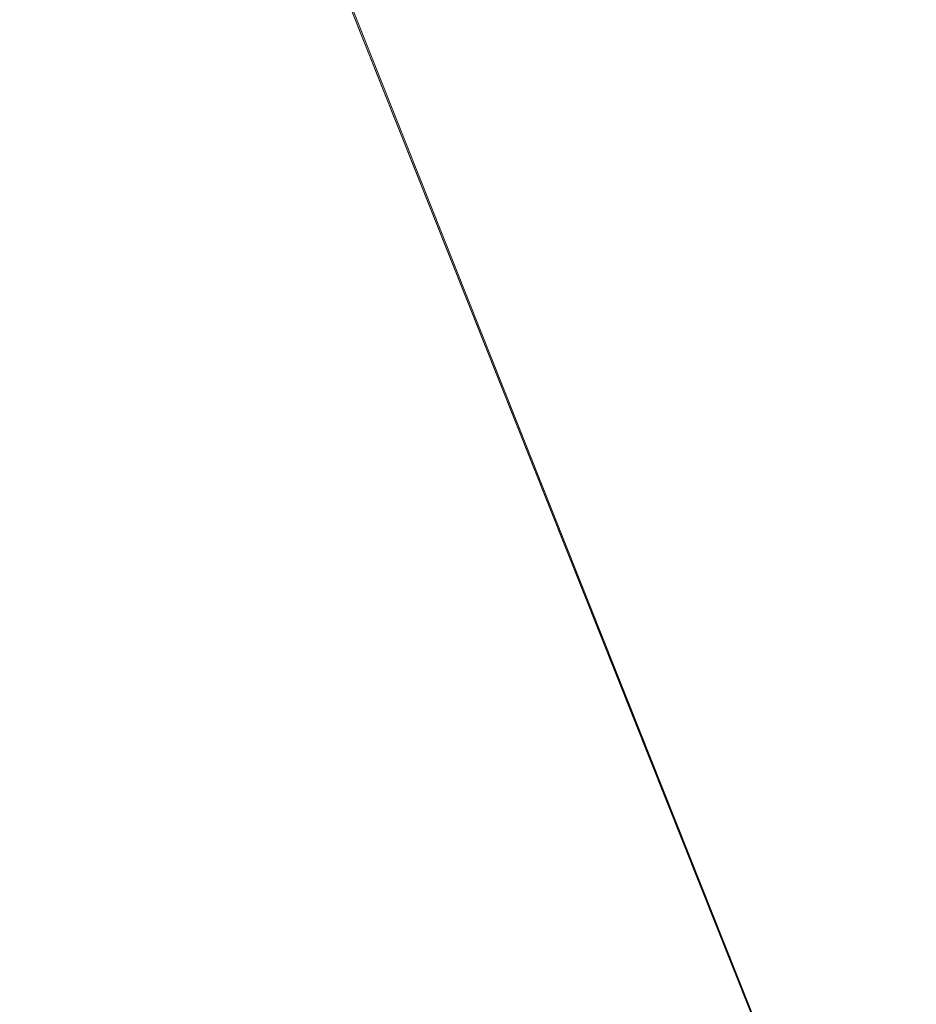
# Model space of a CAD drawing. Units: inches. Extents: x 0 to 204, y 0 to 264.
# Drawn here: x 104 to 105, y 161 to 162 of the extents above; entities that cross this region are included whole.
import ezdxf

# ---------------------------------------------------------------- set-up
doc = ezdxf.new("R2010")
doc.units = ezdxf.units.IN
doc.header["$MEASUREMENT"] = 0
doc.layers.get('0').update_dxf_attribs({"color": 10})

# ---------------------------------------------------------------- blocks, each defined once
blk = doc.blocks.new('650R-21-3D')
at = {"lineweight": 18}
mesh = blk.add_polyface(dxfattribs=at)
corners = [(-6.9301, 6.63661, -0.46125), (-6.88626, 6.68421, -0.45274), (-6.84601, 6.72911, -0.4278), (-6.81207, 6.76826, -0.38811), (-6.78677, 6.79899, -0.33639), (-6.77182, 6.8192, -0.27616), (-6.76825, 6.82752, -0.21153), (-6.7763, 6.82338, -0.1469), (-6.79543, 6.80706, -0.08667), (-6.82431, 6.77968, -0.03495), (-6.861, 6.74309, 0.00473), (-6.90299, 6.6998, 0.02968), (-6.94741, 6.65275, 0.03819), (7.28637, -6.62047, 0.96069), (7.3308, -6.57342, 0.95218), (7.37278, -6.53013, 0.92723), (7.40947, -6.49354, 0.88755), (7.43836, -6.46616, 0.83583), (7.45748, -6.44984, 0.7756), (7.46553, -6.4457, 0.71097), (7.46196, -6.45402, 0.64634), (7.44702, -6.47423, 0.58611), (7.42171, -6.50496, 0.53439), (7.38778, -6.54411, 0.49471), (7.34752, -6.58901, 0.46976), (7.30369, -6.63661, 0.46125)]
mesh.append_faces([[corners[k] for k in face] for face in [(0, 24, 25)]], dxfattribs={"vtx0": -1})
mesh.append_faces([[corners[k] for k in face] for face in [(8, 17, 7), (22, 3, 21)]], dxfattribs={"vtx0": -1, "vtx1": -1})
mesh.append_faces([[corners[k] for k in face] for face in [(11, 14, 15, 10), (10, 15, 16, 9), (18, 6, 7), (1, 23, 24), (21, 3, 4), (22, 2, 3), (24, 0, 1)]], dxfattribs={"vtx0": -1, "vtx2": -1})
mesh.append_faces([[corners[k] for k in face] for face in [(13, 14, 11, 12)]], dxfattribs={"vtx1": -1})
mesh.append_faces([[corners[k] for k in face] for face in [(17, 18, 7), (18, 19, 6), (22, 23, 2), (1, 2, 23)]], dxfattribs={"vtx1": -1, "vtx2": -1})
mesh.append_faces([[corners[k] for k in face] for face in [(16, 17, 8, 9), (20, 21, 4, 5), (19, 20, 5, 6)]], dxfattribs={"vtx1": -1, "vtx3": -1})
mesh = blk.add_polyface(dxfattribs=at)
corners = [(7.11689, 6.63661, -0.46125), (7.16132, 6.58956, -0.45274), (7.2033, 6.54627, -0.4278), (7.23999, 6.50969, -0.38811), (7.26888, 6.4823, -0.33639), (7.288, 6.46598, -0.27616), (7.29605, 6.46184, -0.21153), (7.29248, 6.47016, -0.1469), (7.27754, 6.49038, -0.08667), (7.25223, 6.5211, -0.03495), (7.2183, 6.56025, 0.00473), (7.17804, 6.60516, 0.02968), (7.13421, 6.65275, 0.03819), (-7.09958, -6.62047, 0.96069), (-7.05575, -6.66806, 0.95218), (-7.01549, -6.71297, 0.92723), (-6.98155, -6.75212, 0.88755), (-6.95625, -6.78284, 0.83583), (-6.94131, -6.80306, 0.7756), (-6.93774, -6.81138, 0.71097), (-6.94579, -6.80724, 0.64634), (-6.96491, -6.79092, 0.58611), (-6.9938, -6.76353, 0.53439), (-7.03048, -6.72695, 0.49471), (-7.07247, -6.68366, 0.46976), (-7.11689, -6.63661, 0.46125)]
mesh.append_faces([[corners[k] for k in face] for face in [(13, 11, 12)]], dxfattribs={"vtx0": -1})
mesh.append_faces([[corners[k] for k in face] for face in [(14, 11, 13), (15, 10, 14), (20, 5, 19)]], dxfattribs={"vtx0": -1, "vtx1": -1})
mesh.append_faces([[corners[k] for k in face] for face in [(8, 16, 17), (7, 17, 18), (14, 10, 11), (16, 8, 9), (18, 6, 7), (4, 20, 21), (20, 4, 5), (19, 5, 6)]], dxfattribs={"vtx0": -1, "vtx2": -1})
mesh.append_faces([[corners[k] for k in face] for face in [(7, 8, 17), (18, 19, 6)]], dxfattribs={"vtx1": -1, "vtx2": -1})
mesh.append_faces([[corners[k] for k in face] for face in [(15, 16, 9, 10), (21, 22, 3, 4), (23, 24, 1, 2), (22, 23, 2, 3)]], dxfattribs={"vtx1": -1, "vtx3": -1})
mesh.append_faces([[corners[k] for k in face] for face in [(24, 25, 0, 1)]], dxfattribs={"vtx3": -1})
mesh = blk.add_polyface(dxfattribs=at)
corners = [(7.28637, -6.62047, 0.96069), (-6.94741, 6.65275, 0.03819), (-6.99124, 6.60516, 0.02968), (-7.0315, 6.56025, 0.00473), (-7.06544, 6.5211, -0.03495), (-7.09074, 6.49038, -0.08667), (-7.10568, 6.47016, -0.1469), (-7.10925, 6.46184, -0.21153), (-7.1012, 6.46598, -0.27616), (-7.08208, 6.4823, -0.33639), (-7.05319, 6.50969, -0.38811), (-7.01651, 6.54627, -0.4278), (-6.97452, 6.58956, -0.45274), (-6.9301, 6.63661, -0.46125), (7.30369, -6.63661, 0.46125), (7.25927, -6.68366, 0.46976), (7.21728, -6.72695, 0.49471), (7.18059, -6.76353, 0.53439), (7.1517, -6.79092, 0.58611), (7.13258, -6.80724, 0.64634), (7.12453, -6.81138, 0.71097), (7.1281, -6.80306, 0.7756), (7.14305, -6.78284, 0.83583), (7.16835, -6.75212, 0.88755), (7.20229, -6.71297, 0.92723), (7.24254, -6.66806, 0.95218)]
mesh.append_faces([[corners[k] for k in face] for face in [(1, 25, 0)]], dxfattribs={"vtx0": -1})
mesh.append_faces([[corners[k] for k in face] for face in [(23, 4, 22), (21, 6, 20)]], dxfattribs={"vtx0": -1, "vtx1": -1})
mesh.append_faces([[corners[k] for k in face] for face in [(8, 18, 19), (19, 7, 8), (5, 21, 22), (2, 24, 25), (21, 5, 6), (20, 6, 7), (22, 4, 5), (25, 1, 2)]], dxfattribs={"vtx0": -1, "vtx2": -1})
mesh.append_faces([[corners[k] for k in face] for face in [(14, 15, 12, 13)]], dxfattribs={"vtx1": -1})
mesh.append_faces([[corners[k] for k in face] for face in [(8, 9, 18), (19, 20, 7), (2, 3, 24)]], dxfattribs={"vtx1": -1, "vtx2": -1})
mesh.append_faces([[corners[k] for k in face] for face in [(15, 16, 11, 12), (17, 18, 9, 10), (16, 17, 10, 11), (23, 24, 3, 4)]], dxfattribs={"vtx1": -1, "vtx3": -1})
mesh = blk.add_polyface(dxfattribs=at)
corners = [(-7.69792, -6.56207, 1.209), (7.88472, -6.56207, 1.209), (8.47104, -5.80142, 1.15608), (8.87388, -4.9296, 1.09542), (9.07315, -3.9901, 1.03006), (9.07563, -2.79312, 0.94678), (8.81953, -0.52199, 0.78878), (8.26348, 1.69485, 0.63455), (7.41735, 3.81797, 0.48684), (6.2962, 5.80961, 0.34827), (3.81508, 5.80961, 0.34827), (1.33396, 5.80961, 0.34827), (-1.14716, 5.80961, 0.34827), (-3.62829, 5.80961, 0.34827), (-6.10941, 5.80961, 0.34827), (-7.31372, 3.64145, 0.49912), (-8.19242, 1.32216, 0.66048), (-8.72712, -1.09969, 0.82897), (-8.9066, -3.57335, 1.00107), (-8.76626, -4.66288, 1.07687), (-8.35441, -5.68128, 1.14772)]
mesh.append_faces([[corners[k] for k in face] for face in [(3, 1, 2)]], dxfattribs={"vtx0": -1})
mesh.append_faces([[corners[k] for k in face] for face in [(8, 10, 7), (11, 7, 10), (17, 12, 16), (18, 0, 17)]], dxfattribs={"vtx0": -1, "vtx1": -1})
mesh.append_faces([[corners[k] for k in face] for face in [(1, 6, 11), (0, 12, 17)]], dxfattribs={"vtx0": -1, "vtx1": -1, "vtx2": -1})
mesh.append_faces([[corners[k] for k in face] for face in [(11, 6, 7), (1, 3, 4)]], dxfattribs={"vtx0": -1, "vtx2": -1})
mesh.append_faces([[corners[k] for k in face] for face in [(20, 0, 19)]], dxfattribs={"vtx1": -1})
mesh.append_faces([[corners[k] for k in face] for face in [(4, 5, 1), (5, 6, 1), (12, 13, 16), (15, 16, 13), (18, 19, 0)]], dxfattribs={"vtx1": -1, "vtx2": -1})
mesh.append_faces([[corners[k] for k in face] for face in [(11, 12, 0, 1)]], dxfattribs={"vtx1": -1, "vtx3": -1})
mesh.append_faces([[corners[k] for k in face] for face in [(8, 9, 10), (13, 14, 15)]], dxfattribs={"vtx2": -1})
mesh = blk.add_polyface(dxfattribs=at)
corners = [(6.30754, 5.79226, 0.09888), (6.30188, 5.80093, 0.2236), (6.2962, 5.80961, 0.34827), (7.41735, 3.81797, 0.48684), (8.26348, 1.69485, 0.63455), (8.81953, -0.52199, 0.78878), (9.07563, -2.79312, 0.94678), (9.07564, -2.79349, 0.82148), (9.07566, -2.79387, 0.69623), (8.82055, -0.52765, 0.53857), (8.26678, 1.68463, 0.38465), (7.42413, 3.80377, 0.23722), (8.98221, -1.96468, 0.88915), (6.72214, 5.05391, 0.15024)]
mesh.append_faces([[corners[k] for k in face] for face in [(1, 13, 0)]], dxfattribs={"vtx0": -1})
mesh.append_faces([[corners[k] for k in face] for face in [(8, 12, 7), (2, 13, 1), (11, 3, 10), (12, 8, 5), (9, 5, 8)]], dxfattribs={"vtx0": -1, "vtx1": -1})
mesh.append_faces([[corners[k] for k in face] for face in [(3, 11, 13), (9, 4, 5)]], dxfattribs={"vtx0": -1, "vtx2": -1})
mesh.append_faces([[corners[k] for k in face] for face in [(2, 3, 13), (3, 4, 10), (9, 10, 4)]], dxfattribs={"vtx1": -1, "vtx2": -1})
mesh.append_faces([[corners[k] for k in face] for face in [(12, 6, 7)]], dxfattribs={"vtx2": -1})
mesh = blk.add_polyface(dxfattribs=at)
corners = [(7.86792, -6.57935, 0.95959), (-7.68113, -6.57935, 0.95959), (-8.34651, -5.69526, 0.89809), (-8.76422, -4.67065, 0.8268), (-8.9066, -3.57335, 0.75046), (-8.72786, -1.10481, 0.57872), (-8.19538, 1.31223, 0.41056), (-7.32026, 3.62735, 0.24949), (-6.12075, 5.79226, 0.09888), (-5.93646, 5.79226, 0.09888), (-2.92153, 5.79226, 0.09888), (0.0934, 5.79226, 0.09888), (3.10833, 5.79226, 0.09888), (6.12325, 5.79226, 0.09888), (6.30754, 5.79226, 0.09888), (7.42413, 3.80377, 0.23722), (8.26678, 1.68463, 0.38465), (8.82055, -0.52765, 0.53857), (9.07566, -2.79387, 0.69623), (9.07319, -3.98972, 0.77943), (8.87142, -4.93697, 0.84533), (8.46276, -5.81503, 0.90642)]
mesh.append_faces([[corners[k] for k in face] for face in [(3, 1, 2), (15, 12, 13, 14)]], dxfattribs={"vtx0": -1})
mesh.append_faces([[corners[k] for k in face] for face in [(7, 10, 6), (18, 0, 17), (19, 0, 18)]], dxfattribs={"vtx0": -1, "vtx1": -1})
mesh.append_faces([[corners[k] for k in face] for face in [(5, 11, 1), (0, 11, 17)]], dxfattribs={"vtx0": -1, "vtx1": -1, "vtx2": -1})
mesh.append_faces([[corners[k] for k in face] for face in [(6, 10, 11), (1, 4, 5), (11, 0, 1), (12, 16, 17), (0, 19, 20), (17, 11, 12)]], dxfattribs={"vtx0": -1, "vtx2": -1})
mesh.append_faces([[corners[k] for k in face] for face in [(21, 0, 20)]], dxfattribs={"vtx1": -1})
mesh.append_faces([[corners[k] for k in face] for face in [(3, 4, 1), (5, 6, 11), (15, 16, 12)]], dxfattribs={"vtx1": -1, "vtx2": -1})
mesh.append_faces([[corners[k] for k in face] for face in [(7, 8, 9, 10)]], dxfattribs={"vtx3": -1})

msp = doc.modelspace()

# ---------------------------------------------------------------- linework, layer by layer
at = {"lineweight": 18, "invisible_edges": 15}
for points in [[(103.42852, 162.81915, 30), (103.96649, 161.91904, 24.47031), (103.15768, 161.71541, 22.65608)], [(104.11622, 161.94202, 31.40612), (103.13706, 162.46256, 32.95653), (103.11289, 162.15526, 30.56459)], [(101.63392, 162.44874, 28.64757), (100.42694, 162.38503, 29.20589), (104.50968, 161.30042, 28.96809)], [(100.42694, 162.38503, 29.20589), (100.62762, 161.86267, 29.63749), (104.342, 160.82903, 29.53494)], [(104.11622, 161.94222, 31.40609), (104.14653, 162.00618, 31.16841), (104.20462, 162.23487, 32.57863)], [(104.20462, 162.23487, 32.57863), (104.14653, 162.00618, 31.16841), (104.19007, 162.15054, 31.38472)], [(104.08192, 162.04888, 34.98957), (104.20706, 162.20821, 36.30155), (104.23585, 162.00928, 35.04394)], [(104.09295, 161.95744, 34.95649), (103.96264, 162.08241, 35.49232), (104.11977, 162.17916, 36.3345)], [(103.77698, 161.99789, 33.82264), (103.83407, 162.17196, 35.3283), (103.92819, 162.11478, 35.12694)], [(104.38856, 161.97566, 35.13801), (104.23585, 162.00928, 35.04394), (104.33494, 162.17064, 36.30963)], [(104.0041, 161.64758, 27.77498), (102.611, 162.15404, 28.76992), (102.54387, 162.01309, 26.25)], [(103.11289, 162.15526, 30.56459), (102.611, 162.15404, 28.76992), (104.0632, 161.73896, 29.69512)], [(104.1881, 162.13533, 30.24067), (104.19007, 162.15054, 31.38472), (104.13191, 161.95436, 30.27511)], [(104.14653, 162.00618, 31.16841), (104.13191, 161.95436, 30.27511), (104.19007, 162.15054, 31.38472)], [(103.92054, 162.02517, 33.26067), (103.84625, 162.14018, 33.81187), (103.76875, 162.00641, 32.83231)], [(104.43086, 162.14246, 36.31569), (104.51673, 161.99125, 35.34775), (104.38856, 161.97566, 35.13801)], [(104.09194, 161.85262, 28.82593), (104.1881, 162.13533, 30.24067), (104.13191, 161.95436, 30.27511)], [(104.1881, 162.13533, 30.24067), (104.09194, 161.85262, 28.82593), (104.16023, 162.07813, 28.62979)], [(104.26614, 161.96049, 35.32674), (104.09295, 161.95744, 34.95649), (104.26312, 162.13419, 36.3345)], [(103.7622, 162.12289, 35.35382), (103.96264, 162.08241, 35.49232), (103.82645, 161.97858, 34.52713)], [(103.86709, 162.11853, 34.72381), (103.84625, 161.95766, 33.81187), (103.98588, 162.05539, 34.58953)], [(103.95241, 161.9359, 33.74872), (103.77698, 161.99789, 33.82264), (103.92819, 162.11478, 35.12694)], [(103.95241, 161.9359, 33.74872), (103.92819, 162.11478, 35.12694), (104.08192, 162.04888, 34.98957)], [(104.13994, 162.08335, 34.80739), (103.98588, 162.05539, 34.58953), (103.92054, 161.84265, 33.26067)], [(104.09295, 161.95744, 34.95649), (103.82645, 161.97858, 34.52713), (103.96264, 162.08241, 35.49232)], [(104.16023, 162.07813, 28.62979), (104.09194, 161.85262, 28.82593), (104.05925, 161.816, 27.39649)], [(104.05925, 161.816, 27.39649), (104.13037, 162.04421, 27.37793), (104.16023, 162.07813, 28.62979)], [(104.07445, 162.07162, 25.64125), (104.05254, 162.0165, 25.24908), (104.02127, 162.05534, 25.43754)], [(104.07445, 162.07162, 25.64125), (104.09805, 162.01972, 25.45157), (104.05254, 162.0165, 25.24908)], [(104.09805, 162.01972, 25.45157), (104.07445, 162.07162, 25.64125), (104.11908, 162.07033, 25.81774)], [(104.09805, 162.01972, 25.45157), (104.11908, 162.07033, 25.81774), (104.13896, 162.01361, 25.71093)], [(104.11908, 162.07033, 25.81774), (104.15704, 162.05123, 26.01124), (104.13896, 162.01361, 25.71093)], [(103.84625, 161.95766, 33.81187), (103.92054, 161.84265, 33.26067), (103.98588, 162.05539, 34.58953)], [(104.12254, 161.88825, 33.79002), (103.95241, 161.9359, 33.74872), (104.08192, 162.04888, 34.98957)], [(104.23585, 162.00928, 35.04394), (104.12254, 161.88825, 33.79002), (104.08192, 162.04888, 34.98957)], [(104.15704, 162.05123, 26.01124), (104.15714, 161.99711, 25.90103), (104.13896, 162.01361, 25.71093)], [(104.13037, 162.04421, 27.37793), (104.05925, 161.816, 27.39649), (104.07363, 161.94629, 26.25)], [(103.72401, 161.94451, 29.31311), (103.95911, 161.99884, 30.54757), (103.69808, 162.0271, 30.2447)], [(103.83273, 161.85101, 31.85641), (103.92054, 162.02517, 33.26067), (103.76875, 162.00641, 32.83231)], [(104.04495, 161.96305, 33.11478), (103.92054, 162.02517, 33.26067), (103.83273, 161.85101, 31.85641)], [(103.99974, 162.00176, 25.05733), (104.05254, 162.0165, 25.24908), (104.03248, 161.96932, 24.90959)], [(104.07999, 161.96607, 25.08604), (104.03248, 161.96932, 24.90959), (104.05254, 162.0165, 25.24908)], [(104.07999, 161.96607, 25.08604), (104.05254, 162.0165, 25.24908), (104.09805, 162.01972, 25.45157)], [(104.11636, 161.961, 25.31782), (104.07999, 161.96607, 25.08604), (104.09805, 162.01972, 25.45157)], [(104.11636, 161.961, 25.31782), (104.09805, 162.01972, 25.45157), (104.13896, 162.01361, 25.71093)], [(104.11636, 161.961, 25.31782), (104.13896, 162.01361, 25.71093), (104.13634, 161.94346, 25.52082)], [(104.31731, 161.81465, 33.66379), (104.12254, 161.88825, 33.79002), (104.23585, 162.00928, 35.04394)], [(104.23585, 162.00928, 35.04394), (104.38856, 161.97566, 35.13801), (104.31731, 161.81465, 33.66379)], [(104.49533, 162.01114, 36.3439), (104.44505, 161.70781, 35.15593), (104.48192, 161.8312, 35.16326)], [(104.14653, 162.00618, 31.16841), (104.0632, 161.73916, 29.69508), (104.13191, 161.95436, 30.27511)], [(103.80342, 161.86193, 32.50792), (103.77698, 161.99789, 33.82264), (103.95241, 161.9359, 33.74872)], [(103.82085, 161.80973, 33.15387), (103.82645, 161.97858, 34.52713), (103.96708, 161.80266, 33.49971)], [(103.82645, 161.97858, 34.52713), (104.09295, 161.95744, 34.95649), (103.96708, 161.80266, 33.49971)], [(104.31731, 161.81465, 33.66379), (104.38856, 161.97566, 35.13801), (104.50669, 161.86821, 34.37376)], [(103.37643, 161.97191, 30), (103.16382, 160.65271, 22.6146), (103.91605, 160.83469, 24)], [(103.9782, 161.94818, 24.67712), (104.03248, 161.96932, 24.90959), (104.01172, 161.93779, 24.66328)], [(104.04851, 161.91745, 24.6776), (104.01172, 161.93779, 24.66328), (104.03248, 161.96932, 24.90959)], [(104.03248, 161.96932, 24.90959), (104.07999, 161.96607, 25.08604), (104.04851, 161.91745, 24.6776)], [(104.07999, 161.96607, 25.08604), (104.09737, 161.90631, 24.95051), (104.04851, 161.91745, 24.6776)], [(104.11636, 161.961, 25.31782), (104.09737, 161.90631, 24.95051), (104.07999, 161.96607, 25.08604)], [(104.11636, 161.961, 25.31782), (104.11555, 161.88981, 25.14062), (104.09737, 161.90631, 24.95051)], [(103.92054, 161.84265, 33.26067), (103.84625, 161.95766, 33.81187), (103.76875, 161.82389, 32.83231)], [(104.09295, 161.95744, 34.95649), (104.17959, 161.79772, 34.0051), (103.96708, 161.80266, 33.49971)], [(104.0632, 161.73916, 29.69508), (104.09194, 161.85262, 28.82593), (104.13191, 161.95436, 30.27511)], [(104.17959, 161.79772, 34.0051), (104.09295, 161.95744, 34.95649), (104.26614, 161.96049, 35.32674)], [(104.17959, 161.79772, 34.0051), (104.26614, 161.96049, 35.32674), (104.39679, 161.89236, 34.94216)], [(103.67601, 161.89865, 28.24983), (103.9305, 161.90763, 29.69184), (103.72401, 161.94451, 29.31311)], [(103.9973, 161.80454, 32.53553), (103.80342, 161.86193, 32.50792), (103.95241, 161.9359, 33.74872)], [(104.12254, 161.88825, 33.79002), (103.9973, 161.80454, 32.53553), (103.95241, 161.9359, 33.74872)], [(103.95667, 161.8946, 24.29692), (104.01172, 161.93779, 24.66328), (104.00901, 161.89946, 24.42518)], [(104.04851, 161.91745, 24.6776), (104.00901, 161.89946, 24.42518), (104.01172, 161.93779, 24.66328)], [(104.03336, 161.85237, 24.26656), (104.00901, 161.89946, 24.42518), (104.04851, 161.91745, 24.6776)], [(104.07272, 161.85274, 24.53565), (104.03336, 161.85237, 24.26656), (104.04851, 161.91745, 24.6776)], [(104.07272, 161.85274, 24.53565), (104.04851, 161.91745, 24.6776), (104.09737, 161.90631, 24.95051)], [(104.35677, 161.91645, 30), (104.33895, 161.84459, 29.7299), (104.35029, 161.8536, 29.58063)], [(104.07272, 161.85274, 24.53565), (104.09737, 161.90631, 24.95051), (104.09476, 161.83616, 24.76041)], [(104.35029, 161.8536, 29.58063), (104.33521, 161.80686, 29.28851), (104.35985, 161.90234, 29.60775)], [(104.4594, 161.65779, 34.06903), (104.50948, 161.90248, 34.64506), (104.48192, 161.8312, 35.16326)], [(103.67601, 161.89865, 28.24983), (103.7562, 161.84625, 27.51162), (103.91136, 161.8466, 27.97092)], [(103.98776, 161.85389, 24.09164), (103.95667, 161.8946, 24.29692), (104.00901, 161.89946, 24.42518)], [(103.98776, 161.85389, 24.09164), (104.00901, 161.89946, 24.42518), (104.03336, 161.85237, 24.26656)], [(103.9973, 161.80454, 32.53553), (104.12254, 161.88825, 33.79002), (104.17427, 161.74879, 32.52059)], [(104.31731, 161.81465, 33.66379), (104.17427, 161.74879, 32.52059), (104.12254, 161.88825, 33.79002)], [(104.33565, 161.87178, 30), (104.27734, 161.77685, 29.55375), (104.33895, 161.84459, 29.7299)], [(103.92859, 160.55068, 29.79478), (100.62762, 161.86267, 29.63749), (99.28824, 161.49214, 29.91531)], [(103.80342, 161.86193, 32.50792), (103.9973, 161.80454, 32.53553), (103.86329, 161.75626, 31.26713)], [(103.96782, 161.80325, 23.73181), (103.93514, 161.84102, 23.91671), (103.98776, 161.85389, 24.09164)], [(103.98776, 161.85389, 24.09164), (104.01286, 161.80372, 23.9132), (103.96782, 161.80325, 23.73181)], [(103.98776, 161.85389, 24.09164), (104.03336, 161.85237, 24.26656), (104.01286, 161.80372, 23.9132)], [(104.05925, 161.816, 27.39649), (104.09194, 161.85262, 28.82593), (104.01018, 161.65708, 27.97254)], [(104.05663, 161.79666, 24.1901), (104.01286, 161.80372, 23.9132), (104.03336, 161.85237, 24.26656)], [(104.03336, 161.85237, 24.26656), (104.07272, 161.85274, 24.53565), (104.05663, 161.79666, 24.1901)], [(104.07397, 161.78251, 24.3802), (104.05663, 161.79666, 24.1901), (104.07272, 161.85274, 24.53565)], [(104.27734, 161.77685, 29.55375), (104.28385, 161.85876, 30), (104.21139, 161.77964, 29.60775)], [(104.35029, 161.8536, 29.58063), (104.33895, 161.84459, 29.7299), (104.32284, 161.79267, 29.41162)], [(104.35029, 161.8536, 29.58063), (104.32284, 161.79267, 29.41162), (104.33521, 161.80686, 29.28851)], [(103.69808, 161.71769, 30.2447), (103.98773, 161.78063, 31.40331), (103.83273, 161.85101, 31.85641)], [(103.83273, 161.66849, 31.85641), (103.92054, 161.84265, 33.26067), (103.76875, 161.82389, 32.83231)], [(104.04495, 161.78054, 33.11478), (103.92054, 161.84265, 33.26067), (103.83273, 161.66849, 31.85641)], [(104.27734, 161.77685, 29.55375), (104.32284, 161.79267, 29.41162), (104.33895, 161.84459, 29.7299)], [(104.32033, 161.76099, 28.98874), (104.3384, 161.83632, 29.2155), (104.33521, 161.80686, 29.28851)], [(104.48192, 161.8312, 35.16326), (104.44505, 161.70781, 35.15593), (104.4594, 161.65779, 34.06903)], [(104.31731, 161.81465, 33.66379), (104.32955, 161.69518, 32.4511), (104.17427, 161.74879, 32.52059)], [(104.31731, 161.81465, 33.66379), (104.49219, 161.69069, 32.96838), (104.32955, 161.69518, 32.4511)], [(103.86759, 161.69251, 32.08118), (103.82085, 161.80973, 33.15387), (103.96708, 161.80266, 33.49971)], [(104.32033, 161.76099, 28.98874), (104.33521, 161.80686, 29.28851), (104.30742, 161.74234, 29.09966)], [(104.32284, 161.79267, 29.41162), (104.30742, 161.74234, 29.09966), (104.33521, 161.80686, 29.28851)], [(104.05382, 161.69552, 31.23443), (103.86329, 161.75626, 31.26713), (103.9973, 161.80454, 32.53553)], [(103.86759, 161.69251, 32.08118), (103.96708, 161.80266, 33.49971), (104.06788, 161.64686, 32.28213)], [(103.96782, 161.80325, 23.73181), (103.94718, 161.75069, 23.35852), (103.9142, 161.7889, 23.54692)], [(103.94718, 161.75069, 23.35852), (103.96782, 161.80325, 23.73181), (103.99384, 161.75099, 23.54692)], [(104.06788, 161.64686, 32.28213), (103.96708, 161.80266, 33.49971), (104.17959, 161.79772, 34.0051)], [(103.99384, 161.75099, 23.54692), (103.96782, 161.80325, 23.73181), (104.01286, 161.80372, 23.9132)], [(103.99384, 161.75099, 23.54692), (104.01286, 161.80372, 23.9132), (104.03217, 161.74707, 23.79036)], [(104.17427, 161.74879, 32.52059), (104.05382, 161.69552, 31.23443), (103.9973, 161.80454, 32.53553)], [(104.03217, 161.74707, 23.79036), (104.01286, 161.80372, 23.9132), (104.05663, 161.79666, 24.1901)], [(104.44505, 161.70781, 35.15593), (104.43246, 161.80487, 36.38823), (104.40852, 161.6026, 35.31702)], [(104.03217, 161.74707, 23.79036), (104.05663, 161.79666, 24.1901), (104.05317, 161.72886, 24)], [(104.17959, 161.79772, 34.0051), (104.3163, 161.6358, 32.97935), (104.06788, 161.64686, 32.28213)], [(104.27179, 161.72282, 29.19365), (104.30742, 161.74234, 29.09966), (104.32284, 161.79267, 29.41162)], [(104.27179, 161.72282, 29.19365), (104.32284, 161.79267, 29.41162), (104.27734, 161.77685, 29.55375)], [(104.21139, 161.77964, 29.60775), (104.23737, 161.73218, 29.33148), (104.27734, 161.77685, 29.55375)], [(104.23737, 161.73218, 29.33148), (104.27179, 161.72282, 29.19365), (104.27734, 161.77685, 29.55375)], [(104.29387, 161.68316, 28.62712), (104.31694, 161.7703, 28.82325), (104.32033, 161.76099, 28.98874)], [(104.29387, 161.68316, 28.62712), (104.32033, 161.76099, 28.98874), (104.30742, 161.74234, 29.09966)], [(103.89548, 161.68345, 29.74299), (103.71808, 161.74846, 30.08999), (103.86329, 161.75626, 31.26713)], [(103.83125, 161.75436, 28.63098), (103.87343, 161.7245, 28.64757), (103.92333, 161.71913, 28.62945)], [(103.89548, 161.68345, 29.74299), (103.86329, 161.75626, 31.26713), (104.05382, 161.69552, 31.23443)], [(103.97414, 161.70042, 23.18795), (103.94718, 161.75069, 23.35852), (103.99384, 161.75099, 23.54692)], [(103.99384, 161.75099, 23.54692), (104.01423, 161.69163, 23.42969), (103.97414, 161.70042, 23.18795)], [(103.99384, 161.75099, 23.54692), (104.03217, 161.74707, 23.79036), (104.01423, 161.69163, 23.42969)], [(103.89548, 161.68345, 29.74299), (103.79668, 161.69938, 28.71639), (103.71808, 161.74846, 30.08999)], [(103.94718, 161.75069, 23.35852), (103.92639, 161.69936, 22.99223), (103.89325, 161.73679, 23.17712)], [(103.92639, 161.69936, 22.99223), (103.94718, 161.75069, 23.35852), (103.97414, 161.70042, 23.18795)], [(104.01423, 161.69163, 23.42969), (104.03217, 161.74707, 23.79036), (104.03238, 161.67521, 23.61979)], [(104.05382, 161.69552, 31.23443), (104.17427, 161.74879, 32.52059), (104.24689, 161.63844, 31.27964)], [(104.17427, 161.74879, 32.52059), (104.32955, 161.69518, 32.4511), (104.24689, 161.63844, 31.27964)], [(103.84131, 161.74089, 26.25), (103.79938, 161.70657, 27.65964), (103.97305, 161.65869, 27.36689)], [(104.30742, 161.74234, 29.09966), (104.27179, 161.72282, 29.19365), (104.27405, 161.68031, 28.85775)], [(104.29387, 161.68316, 28.62712), (104.30742, 161.74234, 29.09966), (104.27405, 161.68031, 28.85775)], [(104.19073, 161.71354, 29.2155), (104.22249, 161.68277, 29.03662), (104.23737, 161.73218, 29.33148)], [(104.27179, 161.72282, 29.19365), (104.23737, 161.73218, 29.33148), (104.22249, 161.68277, 29.03662)], [(103.72401, 161.6351, 29.31311), (103.95911, 161.68942, 30.54757), (103.69808, 161.71769, 30.2447)], [(104.22249, 161.68277, 29.03662), (104.27405, 161.68031, 28.85775), (104.27179, 161.72282, 29.19365)], [(103.79668, 161.69938, 28.71639), (104.02618, 161.62762, 28.53585), (103.79938, 161.70657, 27.65964)], [(103.79938, 161.70657, 27.65964), (104.02618, 161.62762, 28.53585), (103.97305, 161.65869, 27.36689)], [(104.29387, 161.68316, 28.62712), (104.26933, 161.60741, 28.17424), (104.29549, 161.70428, 28.431)], [(104.44505, 161.70781, 35.15593), (104.40852, 161.6026, 35.31702), (104.41014, 161.49489, 34.06111)], [(104.4594, 161.65779, 34.06903), (104.44505, 161.70781, 35.15593), (104.41014, 161.49489, 34.06111)], [(104.02618, 161.62762, 28.53585), (103.79668, 161.69938, 28.71639), (103.89548, 161.68345, 29.74299)], [(103.92639, 161.69936, 22.99223), (103.90565, 161.64743, 22.62243), (103.87231, 161.68468, 22.80733)], [(103.95368, 161.64774, 22.81441), (103.90565, 161.64743, 22.62243), (103.92639, 161.69936, 22.99223)], [(103.92639, 161.69936, 22.99223), (103.97414, 161.70042, 23.18795), (103.95368, 161.64774, 22.81441)], [(103.99122, 161.64032, 23.0376), (103.95368, 161.64774, 22.81441), (103.97414, 161.70042, 23.18795)], [(103.99122, 161.64032, 23.0376), (103.97414, 161.70042, 23.18795), (104.01423, 161.69163, 23.42969)], [(104.35307, 161.40759, 35.21281), (104.40852, 161.6026, 35.31702), (104.40102, 161.70174, 36.41039)], [(103.86759, 161.69251, 32.08118), (104.06788, 161.64686, 32.28213), (104.01914, 161.58056, 31.19718)], [(103.86759, 161.69251, 32.08118), (104.01914, 161.58056, 31.19718), (103.8911, 161.57742, 30.38297)], [(104.05382, 161.69552, 31.23443), (104.11998, 161.62, 29.96685), (103.89548, 161.68345, 29.74299)], [(103.99122, 161.64032, 23.0376), (104.01423, 161.69163, 23.42969), (104.01159, 161.62156, 23.23959)], [(104.24689, 161.63844, 31.27964), (104.11998, 161.62, 29.96685), (104.05382, 161.69552, 31.23443)], [(104.32955, 161.69518, 32.4511), (104.4749, 161.59818, 31.28694), (104.24689, 161.63844, 31.27964)], [(104.42441, 161.45257, 32.6497), (104.42801, 161.42107, 31.4786), (104.49219, 161.69069, 32.96838)], [(104.49219, 161.69069, 32.96838), (104.4594, 161.65779, 34.06903), (104.42441, 161.45257, 32.6497)], [(103.89548, 161.68345, 29.74299), (104.11998, 161.62, 29.96685), (104.02618, 161.62762, 28.53585)], [(104.24883, 161.61457, 28.49137), (104.29387, 161.68316, 28.62712), (104.27405, 161.68031, 28.85775)], [(104.29387, 161.68316, 28.62712), (104.24883, 161.61457, 28.49137), (104.26933, 161.60741, 28.17424)], [(104.03522, 161.68007, 26.25), (103.97305, 161.65869, 27.36689), (104.16605, 161.59411, 27.55565)], [(104.21644, 161.62541, 28.67887), (104.22249, 161.68277, 29.03662), (104.17189, 161.65326, 28.85775)], [(104.21644, 161.62541, 28.67887), (104.27405, 161.68031, 28.85775), (104.22249, 161.68277, 29.03662)], [(104.24883, 161.61457, 28.49137), (104.27405, 161.68031, 28.85775), (104.21644, 161.62541, 28.67887)], [(103.69808, 161.53517, 30.2447), (103.98773, 161.59812, 31.40331), (103.83273, 161.66849, 31.85641)], [(104.02618, 161.62762, 28.53585), (104.16605, 161.59411, 27.55565), (103.97305, 161.65869, 27.36689)], [(104.41014, 161.49489, 34.06111), (104.42441, 161.45257, 32.6497), (104.4594, 161.65779, 34.06903)], [(104.25894, 161.57209, 27.88875), (104.27782, 161.64988, 28.10775), (104.26933, 161.60741, 28.17424)], [(103.85137, 161.63256, 22.43753), (103.90565, 161.64743, 22.62243), (103.8858, 161.59527, 22.25373)], [(103.8858, 161.59527, 22.25373), (103.90565, 161.64743, 22.62243), (103.93356, 161.59616, 22.44811)], [(103.90565, 161.64743, 22.62243), (103.95368, 161.64774, 22.81441), (103.93356, 161.59616, 22.44811)], [(103.97214, 161.58568, 22.66928), (103.93356, 161.59616, 22.44811), (103.95368, 161.64774, 22.81441)], [(103.95368, 161.64774, 22.81441), (103.99122, 161.64032, 23.0376), (103.97214, 161.58568, 22.66928)], [(104.16543, 161.57216, 31.74107), (104.01914, 161.58056, 31.19718), (104.06788, 161.64686, 32.28213)], [(104.3163, 161.6358, 32.97935), (104.16543, 161.57216, 31.74107), (104.06788, 161.64686, 32.28213)], [(103.9908, 161.5679, 22.85938), (103.97214, 161.58568, 22.66928), (103.99122, 161.64032, 23.0376)], [(104.30605, 161.56923, 30.18014), (104.11998, 161.62, 29.96685), (104.24689, 161.63844, 31.27964)], [(104.4749, 161.59818, 31.28694), (104.30605, 161.56923, 30.18014), (104.24689, 161.63844, 31.27964)], [(103.67601, 161.58923, 28.24983), (103.9305, 161.59821, 29.69184), (103.72401, 161.6351, 29.31311)], [(104.11998, 161.62, 29.96685), (104.25181, 161.55921, 28.94814), (104.02618, 161.62762, 28.53585)], [(104.02618, 161.62762, 28.53585), (104.25181, 161.55921, 28.94814), (104.16605, 161.59411, 27.55565)], [(104.19018, 161.56229, 28.3125), (104.21644, 161.62541, 28.67887), (104.15305, 161.59297, 28.5)], [(104.19018, 161.56229, 28.3125), (104.24883, 161.61457, 28.49137), (104.21644, 161.62541, 28.67887)], [(104.11998, 161.62, 29.96685), (104.30605, 161.56923, 30.18014), (104.25181, 161.55921, 28.94814)], [(104.44032, 161.53204, 27.92775), (104.22913, 161.61924, 26.25), (104.16605, 161.59411, 27.55565)], [(103.04596, 161.60898, 36.43033), (102.62645, 161.29132, 34.04876), (104.22833, 161.00332, 35.00204)], [(103.75211, 161.59859, 27.21046), (103.90756, 161.54699, 27.30983), (103.83591, 161.61158, 26.25)], [(104.19018, 161.56229, 28.3125), (104.22345, 161.54913, 28.125), (104.24883, 161.61457, 28.49137)], [(104.24883, 161.61457, 28.49137), (104.22345, 161.54913, 28.125), (104.26933, 161.60741, 28.17424)], [(104.22345, 161.54913, 28.125), (104.23309, 161.51648, 27.77016), (104.26933, 161.60741, 28.17424)], [(104.25894, 161.57209, 27.88875), (104.26933, 161.60741, 28.17424), (104.23309, 161.51648, 27.77016)], [(104.36031, 161.33368, 34.09867), (104.40852, 161.6026, 35.31702), (104.35307, 161.40759, 35.21281)], [(104.41014, 161.49489, 34.06111), (104.40852, 161.6026, 35.31702), (104.36031, 161.33368, 34.09867)], [(103.8913, 161.53643, 28.28475), (103.75211, 161.59859, 27.21046), (103.75893, 161.57756, 28.39934)], [(103.75211, 161.59859, 27.21046), (103.8913, 161.53643, 28.28475), (103.90756, 161.54699, 27.30983)], [(103.86617, 161.54145, 21.87569), (103.8858, 161.59527, 22.25373), (103.91458, 161.54342, 22.08203)], [(103.8858, 161.59527, 22.25373), (103.93356, 161.59616, 22.44811), (103.91458, 161.54342, 22.08203)], [(103.95065, 161.53406, 22.28996), (103.91458, 161.54342, 22.08203), (103.93356, 161.59616, 22.44811)], [(103.95065, 161.53406, 22.28996), (103.93356, 161.59616, 22.44811), (103.97214, 161.58568, 22.66928)], [(104.25894, 161.57209, 27.88875), (104.22992, 161.48398, 27.40629), (104.26014, 161.59547, 27.7845)], [(104.4749, 161.59818, 31.28694), (104.42801, 161.42107, 31.4786), (104.4193, 161.37797, 30.2819)], [(103.67601, 161.58923, 28.24983), (103.7562, 161.53684, 27.51162), (103.91136, 161.53718, 27.97092)], [(104.25181, 161.55921, 28.94814), (104.44032, 161.53204, 27.92775), (104.16605, 161.59411, 27.55565)], [(103.95065, 161.53406, 22.28996), (103.97214, 161.58568, 22.66928), (103.97, 161.51425, 22.47918)], [(104.36595, 161.58671, 36.43512), (104.30326, 161.22678, 35.05351), (104.35307, 161.40759, 35.21281)], [(103.8913, 161.53643, 28.28475), (103.75893, 161.57756, 28.39934), (103.86851, 161.5524, 29.38794)], [(103.8911, 161.57742, 30.38297), (104.01269, 161.52938, 30.14133), (103.86851, 161.5524, 29.38794)], [(104.01269, 161.52938, 30.14133), (103.8911, 161.57742, 30.38297), (104.01914, 161.58056, 31.19718)], [(104.01914, 161.58056, 31.19718), (104.16543, 161.57216, 31.74107), (104.01269, 161.52938, 30.14133)], [(104.01269, 161.52938, 30.14133), (104.16543, 161.57216, 31.74107), (104.28508, 161.53627, 31.29548)], [(104.22992, 161.48398, 27.40629), (104.25894, 161.57209, 27.88875), (104.23309, 161.51648, 27.77016)], [(104.45761, 161.50566, 29.6055), (104.25181, 161.55921, 28.94814), (104.30605, 161.56923, 30.18014)], [(104.16945, 161.5077, 27.99175), (104.19018, 161.56229, 28.3125), (104.1333, 161.52978, 28.125)], [(104.22345, 161.54913, 28.125), (104.19018, 161.56229, 28.3125), (104.16945, 161.5077, 27.99175)], [(104.01269, 161.52938, 30.14133), (103.99369, 161.50845, 29.12302), (103.86851, 161.5524, 29.38794)], [(103.8913, 161.53643, 28.28475), (103.86851, 161.5524, 29.38794), (103.99369, 161.50845, 29.12302)], [(104.22345, 161.54913, 28.125), (104.16945, 161.5077, 27.99175), (104.18297, 161.47288, 27.73428)], [(104.22345, 161.54913, 28.125), (104.18297, 161.47288, 27.73428), (104.23309, 161.51648, 27.77016)], [(103.84362, 161.49099, 21.50963), (103.86617, 161.54145, 21.87569), (103.89561, 161.48967, 21.71117)], [(103.89561, 161.48967, 21.71117), (103.86617, 161.54145, 21.87569), (103.91458, 161.54342, 22.08203)], [(103.90756, 161.54699, 27.30983), (103.8913, 161.53643, 28.28475), (104.0242, 161.49535, 28.18249)], [(103.93037, 161.47923, 21.91022), (103.89561, 161.48967, 21.71117), (103.91458, 161.54342, 22.08203)], [(104.05113, 161.54407, 26.25), (103.90756, 161.54699, 27.30983), (104.03902, 161.50824, 27.22242)], [(103.90756, 161.54699, 27.30983), (104.0242, 161.49535, 28.18249), (104.03902, 161.50824, 27.22242)], [(103.95065, 161.53406, 22.28996), (103.93037, 161.47923, 21.91022), (103.91458, 161.54342, 22.08203)], [(104.43277, 161.54357, 27.19434), (104.36427, 161.30033, 27.20181), (104.3648, 161.37277, 26.25)], [(103.72401, 161.45258, 29.31311), (103.95911, 161.50691, 30.54757), (103.69808, 161.53517, 30.2447)], [(103.8913, 161.53643, 28.28475), (103.99369, 161.50845, 29.12302), (104.0242, 161.49535, 28.18249)], [(103.94921, 161.4606, 22.09897), (103.93037, 161.47923, 21.91022), (103.95065, 161.53406, 22.28996)], [(104.28508, 161.53627, 31.29548), (104.12173, 161.48095, 29.71316), (104.01269, 161.52938, 30.14133)], [(104.12173, 161.48095, 29.71316), (103.99369, 161.50845, 29.12302), (104.01269, 161.52938, 30.14133)], [(104.44032, 161.53204, 27.92775), (104.38711, 161.32111, 28.16505), (104.36427, 161.30033, 27.20181)], [(104.19078, 161.42904, 27.375), (104.23309, 161.51648, 27.77016), (104.18297, 161.47288, 27.73428)], [(104.22992, 161.48398, 27.40629), (104.23309, 161.51648, 27.77016), (104.19078, 161.42904, 27.375)], [(103.99369, 161.50845, 29.12302), (104.12173, 161.48095, 29.71316), (104.0242, 161.49535, 28.18249)], [(104.0242, 161.49535, 28.18249), (104.26011, 161.45665, 27.93081), (104.03902, 161.50824, 27.22242)], [(104.03902, 161.50824, 27.22242), (104.26376, 161.4683, 26.94751), (104.15874, 161.51031, 26.25)], [(104.18297, 161.47288, 27.73428), (104.16945, 161.5077, 27.99175), (104.11355, 161.46659, 27.75)], [(104.37938, 161.26141, 29.22033), (104.38711, 161.32111, 28.16505), (104.45761, 161.50566, 29.6055)], [(104.37938, 161.26141, 29.22033), (104.45761, 161.50566, 29.6055), (104.4193, 161.37797, 30.2819)], [(104.0242, 161.49535, 28.18249), (104.12173, 161.48095, 29.71316), (104.25386, 161.43675, 29.61161)], [(104.36031, 161.33368, 34.09867), (104.35826, 161.23686, 32.6483), (104.41014, 161.49489, 34.06111)], [(104.41014, 161.49489, 34.06111), (104.35826, 161.23686, 32.6483), (104.42441, 161.45257, 32.6497)], [(103.87321, 161.43965, 21.34045), (103.84362, 161.49099, 21.50963), (103.89561, 161.48967, 21.71117)], [(103.90776, 161.42454, 21.5099), (103.87321, 161.43965, 21.34045), (103.89561, 161.48967, 21.71117)], [(103.90776, 161.42454, 21.5099), (103.89561, 161.48967, 21.71117), (103.93037, 161.47923, 21.91022)], [(104.22478, 161.48666, 27.138), (104.22992, 161.48398, 27.40629), (104.20404, 161.41521, 27.10706)], [(104.20404, 161.41521, 27.10706), (104.20604, 161.40923, 26.90473), (104.22478, 161.48666, 27.138)], [(104.19078, 161.42904, 27.375), (104.20404, 161.41521, 27.10706), (104.22992, 161.48398, 27.40629)], [(103.93037, 161.47923, 21.91022), (103.92842, 161.40695, 21.71877), (103.90776, 161.42454, 21.5099)], [(104.16073, 161.42347, 27.45762), (104.18297, 161.47288, 27.73428), (104.11355, 161.46659, 27.75)], [(104.19078, 161.42904, 27.375), (104.18297, 161.47288, 27.73428), (104.16073, 161.42347, 27.45762)], [(104.26495, 161.09996, 35.05667), (104.30326, 161.22678, 35.05351), (104.33089, 161.47168, 36.45984)], [(103.67601, 161.40672, 28.24983), (103.9305, 161.4157, 29.69184), (103.72401, 161.45258, 29.31311)], [(104.35826, 161.23686, 32.6483), (104.38588, 161.29414, 31.82179), (104.42441, 161.45257, 32.6497)], [(104.38588, 161.29414, 31.82179), (104.42801, 161.42107, 31.4786), (104.42441, 161.45257, 32.6497)], [(103.88821, 161.37302, 21.14846), (103.87321, 161.43965, 21.34045), (103.90776, 161.42454, 21.5099)], [(103.86944, 161.30267, 35.67031), (104.05329, 161.21751, 35.54277), (104.04021, 161.43746, 36.5)], [(104.13498, 161.37454, 27.1875), (104.16753, 161.36628, 27.0193), (104.19078, 161.42904, 27.375)], [(104.16073, 161.42347, 27.45762), (104.13498, 161.37454, 27.1875), (104.19078, 161.42904, 27.375)], [(104.19078, 161.42904, 27.375), (104.16753, 161.36628, 27.0193), (104.20404, 161.41521, 27.10706)], [(104.18869, 161.35589, 26.60302), (104.20522, 161.42645, 26.78025), (104.20604, 161.40923, 26.90473)], [(103.90763, 161.3533, 21.33856), (103.88821, 161.37302, 21.14846), (103.90776, 161.42454, 21.5099)], [(104.0938, 161.4034, 27.375), (104.13498, 161.37454, 27.1875), (104.16073, 161.42347, 27.45762)], [(104.37763, 161.24604, 30.77285), (104.4193, 161.37797, 30.2819), (104.42801, 161.42107, 31.4786)], [(104.42801, 161.42107, 31.4786), (104.38588, 161.29414, 31.82179), (104.37763, 161.24604, 30.77285)], [(104.20404, 161.41521, 27.10706), (104.16753, 161.36628, 27.0193), (104.1819, 161.35385, 26.78025)], [(104.20404, 161.41521, 27.10706), (104.1819, 161.35385, 26.78025), (104.20604, 161.40923, 26.90473)], [(103.67601, 161.40672, 28.24983), (103.7562, 161.35432, 27.51162), (103.91136, 161.35467, 27.97092)], [(104.1819, 161.35385, 26.78025), (104.18869, 161.35589, 26.60302), (104.20604, 161.40923, 26.90473)], [(104.35307, 161.40759, 35.21281), (104.30326, 161.22678, 35.05351), (104.30575, 161.14016, 33.90977)], [(104.36031, 161.33368, 34.09867), (104.35307, 161.40759, 35.21281), (104.30575, 161.14016, 33.90977)], [(104.24542, 161.1075, 35.54726), (104.26495, 161.09996, 35.05667), (104.30308, 161.38044, 36.47944)], [(104.07405, 161.34021, 27), (104.12638, 161.32804, 26.89831), (104.13498, 161.37454, 27.1875)], [(104.12638, 161.32804, 26.89831), (104.16753, 161.36628, 27.0193), (104.13498, 161.37454, 27.1875)], [(104.37763, 161.24604, 30.77285), (104.37938, 161.26141, 29.22033), (104.4193, 161.37797, 30.2819)], [(104.12638, 161.32804, 26.89831), (104.15078, 161.31204, 26.69181), (104.16753, 161.36628, 27.0193)], [(104.16753, 161.36628, 27.0193), (104.15078, 161.31204, 26.69181), (104.1819, 161.35385, 26.78025)], [(104.16736, 161.29416, 26.31933), (104.18565, 161.36624, 26.4225), (104.18869, 161.35589, 26.60302)], [(104.14241, 161.27204, 26.42406), (104.16736, 161.29416, 26.31933), (104.18869, 161.35589, 26.60302)], [(104.1819, 161.35385, 26.78025), (104.14241, 161.27204, 26.42406), (104.18869, 161.35589, 26.60302)], [(104.14241, 161.27204, 26.42406), (104.1819, 161.35385, 26.78025), (104.15078, 161.31204, 26.69181)]]:
    msp.add_3dface(points, dxfattribs=at)

# ---------------------------------------------------------------- block references
msp.add_blockref('650R-21-3D', (96.63165, 158.38618, 22.78804))

doc.saveas('drawing.dxf')
